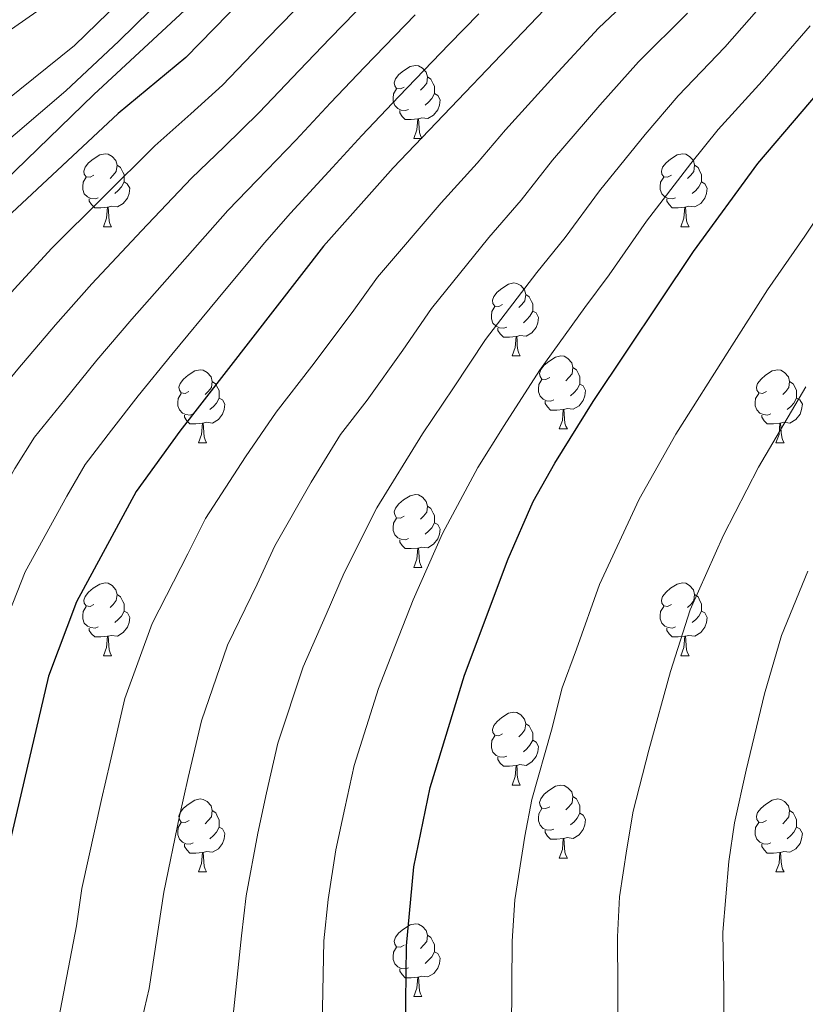
# Model space of a CAD drawing. Units: metres. Extents: x 595600 to 600097, y 4779605 to 4782639.
# Drawn here: x 598003 to 598111, y 4782082 to 4782217 of the extents above; entities that cross this region are included whole.
import ezdxf

# ---------------------------------------------------------------- set-up
doc = ezdxf.new("R2010")
doc.units = ezdxf.units.M
doc.header["$MEASUREMENT"] = 0
doc.linetypes.add('DGN Style 3', pattern=[1147.6976, 819.784, -327.9136])
for name, color, linetype, lineweight in [('Nivel 11', 7, 'Continuous', 0), ('Nivel 36', 7, 'Continuous', 0), ('Nivel 4', 7, 'Continuous', 0), ('Nivel 5', 7, 'Continuous', 0), ('Nivel 61', 7, 'Continuous', 0), ('Nivel 63', 7, 'Continuous', 0)]:
    doc.layers.add(name, color=color, linetype=linetype, lineweight=lineweight)

msp = doc.modelspace()

# ---------------------------------------------------------------- linework, layer by layer
at = {"layer": 'Nivel 11', "color": 142, "linetype": 'DGN Style 3', "lineweight": 13}
msp.add_polyline3d([(598123.34, 4782291.01, 465), (598104.22, 4782279.86, 460), (598084.51, 4782267.19, 455), (598061.44, 4782251.21, 450), (598051.04, 4782245.08, 445), (598038.64, 4782239.69, 440), (598023.3, 4782231.24, 435), (598001.32, 4782215.64, 430), (597969.07, 4782199.39, 425), (597935.3, 4782185.37, 420), (597899.54, 4782171.16, 415), (597859.96, 4782149.07, 410), (597805.13, 4782126.6, 405), (597734.16, 4782129.32, 400), (597689.1, 4782144.98, 395), (597635.66, 4782172.58, 390), (597630.62, 4782176.21, 389.4), (597594.15, 4782202.48, 385), (597559.24, 4782230.35, 381.83)], dxfattribs=at)
at = {"layer": 'Nivel 36', "color": 92, "linetype": 'Continuous', "lineweight": 0}
for p, q in [((598057.17, 4782201.06), (598058.3, 4782201.06)), ((598014.53, 4782188.92), (598015.66, 4782188.92)), ((598093.87, 4782188.92), (598094.99, 4782188.92)), ((598070.68, 4782171.15), (598071.8, 4782171.15)), ((598077.15, 4782161.12), (598078.28, 4782161.12)), ((598027.59, 4782159.21), (598028.72, 4782159.21)), ((598106.93, 4782159.21), (598108.05, 4782159.21)), ((598057.17, 4782142.07), (598058.3, 4782142.07)), ((598014.54, 4782129.93), (598015.66, 4782129.93)), ((598093.87, 4782129.93), (598094.99, 4782129.93)), ((598070.68, 4782112.16), (598071.8, 4782112.16)), ((598077.15, 4782102.13), (598078.28, 4782102.13)), ((598027.6, 4782100.22), (598028.72, 4782100.22)), ((598106.93, 4782100.22), (598108.05, 4782100.22)), ((598057.18, 4782083.08), (598058.3, 4782083.08))]:
    msp.add_line(p, q, dxfattribs=at)
at = {"layer": 'Nivel 36', "color": 92, "linetype": 'Continuous', "lineweight": 0, "flags": 128}
for points in [[(598055.87, 4782208.12), (598055.34, 4782207.85), (598054.81, 4782207.91), (598054.55, 4782208.28), (598054.49, 4782208.71), (598054.65, 4782209.23), (598055.13, 4782209.82), (598055.77, 4782210.35), (598056.67, 4782210.93), (598057.41, 4782211.09), (598057.84, 4782211.04), (598058.37, 4782210.73), (598058.9, 4782210.14), (598059.06, 4782209.5), (598058.95, 4782208.65), (598058.52, 4782208.12), (598058.1, 4782207.69)], [(598059.06, 4782209.5), (598059.53, 4782209.19), (598059.85, 4782208.55), (598060.01, 4782208.23), (598060.01, 4782207.65), (598060.01, 4782207.22), (598059.64, 4782206.53), (598059.22, 4782206.05), (598058.74, 4782205.63)], [(598056.46, 4782205.04), (598056.03, 4782204.88), (598055.45, 4782204.94), (598054.97, 4782205.15), (598054.55, 4782205.57), (598054.33, 4782206.16), (598054.33, 4782206.58), (598054.39, 4782207.17), (598054.81, 4782207.85)], [(598060.01, 4782207.22), (598060.46, 4782206.97), (598060.81, 4782206.35), (598060.7, 4782205.63), (598060.49, 4782204.99), (598059.9, 4782204.25), (598059.11, 4782203.77), (598058.26, 4782203.87), (598057.83, 4782203.75)], [(598057.72, 4782203.75), (598056.83, 4782203.66), (598055.98, 4782203.66), (598055.56, 4782204.09), (598055.24, 4782204.57), (598055.24, 4782204.88)], [(598057.17, 4782201.06), (598057.61, 4782202.22), (598057.72, 4782203.75), (598057.83, 4782203.75), (598057.86, 4782203.16), (598057.9, 4782202.47), (598057.97, 4782201.86), (598058.08, 4782201.46), (598058.3, 4782201.06)], [(598013.23, 4782195.98), (598012.7, 4782195.71), (598012.17, 4782195.77), (598011.91, 4782196.14), (598011.85, 4782196.57), (598012.01, 4782197.09), (598012.49, 4782197.68), (598013.13, 4782198.21), (598014.03, 4782198.79), (598014.77, 4782198.95), (598015.2, 4782198.9), (598015.73, 4782198.59), (598016.26, 4782198), (598016.42, 4782197.36), (598016.31, 4782196.51), (598015.88, 4782195.98), (598015.46, 4782195.55)], [(598092.57, 4782195.98), (598092.03, 4782195.71), (598091.51, 4782195.77), (598091.24, 4782196.14), (598091.19, 4782196.57), (598091.35, 4782197.09), (598091.83, 4782197.68), (598092.46, 4782198.21), (598093.36, 4782198.79), (598094.11, 4782198.95), (598094.53, 4782198.9), (598095.06, 4782198.59), (598095.59, 4782198), (598095.75, 4782197.36), (598095.64, 4782196.51), (598095.22, 4782195.98), (598094.8, 4782195.55)], [(598016.42, 4782197.36), (598016.89, 4782197.05), (598017.21, 4782196.41), (598017.37, 4782196.09), (598017.37, 4782195.51), (598017.37, 4782195.08), (598017, 4782194.39), (598016.58, 4782193.91), (598016.1, 4782193.49)], [(598095.75, 4782197.36), (598096.23, 4782197.05), (598096.54, 4782196.41), (598096.7, 4782196.09), (598096.7, 4782195.51), (598096.7, 4782195.08), (598096.33, 4782194.39), (598095.91, 4782193.91), (598095.43, 4782193.49)], [(598013.82, 4782192.9), (598013.39, 4782192.74), (598012.81, 4782192.8), (598012.33, 4782193.01), (598011.91, 4782193.43), (598011.69, 4782194.02), (598011.69, 4782194.44), (598011.75, 4782195.03), (598012.17, 4782195.71)], [(598093.15, 4782192.9), (598092.73, 4782192.74), (598092.14, 4782192.8), (598091.67, 4782193.01), (598091.24, 4782193.43), (598091.03, 4782194.02), (598091.03, 4782194.44), (598091.08, 4782195.03), (598091.51, 4782195.71)], [(598017.37, 4782195.08), (598017.82, 4782194.83), (598018.17, 4782194.21), (598018.06, 4782193.49), (598017.85, 4782192.85), (598017.26, 4782192.11), (598016.47, 4782191.63), (598015.62, 4782191.73), (598015.19, 4782191.61)], [(598096.7, 4782195.08), (598097.16, 4782194.83), (598097.5, 4782194.21), (598097.39, 4782193.49), (598097.18, 4782192.85), (598096.6, 4782192.11), (598095.8, 4782191.63), (598094.95, 4782191.73), (598094.52, 4782191.61)], [(598015.08, 4782191.61), (598014.19, 4782191.52), (598013.34, 4782191.52), (598012.92, 4782191.95), (598012.6, 4782192.43), (598012.6, 4782192.74)], [(598094.41, 4782191.61), (598093.52, 4782191.52), (598092.68, 4782191.52), (598092.25, 4782191.95), (598091.93, 4782192.43), (598091.93, 4782192.74)], [(598014.53, 4782188.92), (598014.97, 4782190.08), (598015.08, 4782191.61), (598015.19, 4782191.61), (598015.22, 4782191.02), (598015.26, 4782190.33), (598015.33, 4782189.72), (598015.44, 4782189.32), (598015.66, 4782188.92)], [(598093.87, 4782188.92), (598094.3, 4782190.08), (598094.41, 4782191.61), (598094.52, 4782191.61), (598094.56, 4782191.02), (598094.59, 4782190.33), (598094.66, 4782189.72), (598094.78, 4782189.32), (598094.99, 4782188.92)], [(598069.38, 4782178.21), (598068.85, 4782177.95), (598068.32, 4782178), (598068.05, 4782178.37), (598068, 4782178.8), (598068.16, 4782179.32), (598068.64, 4782179.91), (598069.27, 4782180.44), (598070.17, 4782181.03), (598070.92, 4782181.19), (598071.34, 4782181.13), (598071.87, 4782180.82), (598072.4, 4782180.23), (598072.56, 4782179.59), (598072.45, 4782178.74), (598072.03, 4782178.21), (598071.61, 4782177.79)], [(598072.56, 4782179.59), (598073.04, 4782179.28), (598073.35, 4782178.64), (598073.51, 4782178.32), (598073.51, 4782177.74), (598073.51, 4782177.31), (598073.14, 4782176.62), (598072.72, 4782176.14), (598072.24, 4782175.72)], [(598069.96, 4782175.13), (598069.54, 4782174.97), (598068.95, 4782175.03), (598068.48, 4782175.24), (598068.05, 4782175.67), (598067.84, 4782176.25), (598067.84, 4782176.67), (598067.89, 4782177.26), (598068.32, 4782177.95)], [(598073.51, 4782177.31), (598073.97, 4782177.06), (598074.31, 4782176.45), (598074.2, 4782175.72), (598073.99, 4782175.08), (598073.41, 4782174.34), (598072.61, 4782173.86), (598071.76, 4782173.97), (598071.33, 4782173.84)], [(598071.22, 4782173.84), (598070.33, 4782173.75), (598069.49, 4782173.75), (598069.06, 4782174.18), (598068.74, 4782174.66), (598068.74, 4782174.97)], [(598070.68, 4782171.15), (598071.11, 4782172.31), (598071.22, 4782173.84), (598071.33, 4782173.84), (598071.37, 4782173.25), (598071.4, 4782172.57), (598071.47, 4782171.95), (598071.59, 4782171.55), (598071.8, 4782171.15)], [(598075.85, 4782168.18), (598075.32, 4782167.91), (598074.79, 4782167.97), (598074.53, 4782168.34), (598074.47, 4782168.76), (598074.63, 4782169.28), (598075.11, 4782169.88), (598075.75, 4782170.41), (598076.65, 4782170.99), (598077.39, 4782171.15), (598077.82, 4782171.1), (598078.35, 4782170.78), (598078.88, 4782170.2), (598079.04, 4782169.56), (598078.93, 4782168.71), (598078.5, 4782168.18), (598078.08, 4782167.75)], [(598026.29, 4782166.27), (598025.77, 4782166.01), (598025.23, 4782166.06), (598024.97, 4782166.43), (598024.91, 4782166.86), (598025.07, 4782167.38), (598025.55, 4782167.97), (598026.19, 4782168.5), (598027.09, 4782169.09), (598027.83, 4782169.25), (598028.26, 4782169.19), (598028.79, 4782168.88), (598029.32, 4782168.29), (598029.48, 4782167.65), (598029.37, 4782166.8), (598028.95, 4782166.27), (598028.53, 4782165.85)], [(598079.04, 4782169.56), (598079.51, 4782169.24), (598079.83, 4782168.6), (598079.99, 4782168.28), (598079.99, 4782167.7), (598079.99, 4782167.28), (598079.62, 4782166.59), (598079.2, 4782166.11), (598078.72, 4782165.69)], [(598105.63, 4782166.27), (598105.1, 4782166.01), (598104.57, 4782166.06), (598104.3, 4782166.43), (598104.25, 4782166.86), (598104.41, 4782167.38), (598104.89, 4782167.97), (598105.52, 4782168.5), (598106.42, 4782169.09), (598107.17, 4782169.25), (598107.59, 4782169.19), (598108.12, 4782168.88), (598108.65, 4782168.29), (598108.81, 4782167.65), (598108.7, 4782166.8), (598108.28, 4782166.27), (598107.86, 4782165.85)], [(598029.48, 4782167.65), (598029.95, 4782167.34), (598030.27, 4782166.7), (598030.43, 4782166.38), (598030.43, 4782165.8), (598030.43, 4782165.37), (598030.06, 4782164.68), (598029.64, 4782164.2), (598029.16, 4782163.78)], [(598076.44, 4782165.1), (598076.01, 4782164.94), (598075.43, 4782165), (598074.95, 4782165.21), (598074.53, 4782165.63), (598074.31, 4782166.22), (598074.31, 4782166.64), (598074.37, 4782167.22), (598074.79, 4782167.91)], [(598079.99, 4782167.28), (598080.44, 4782167.03), (598080.79, 4782166.41), (598080.68, 4782165.69), (598080.47, 4782165.05), (598079.88, 4782164.31), (598079.09, 4782163.83), (598078.24, 4782163.93), (598077.81, 4782163.8)], [(598108.81, 4782167.65), (598109.29, 4782167.34), (598109.6, 4782166.7), (598109.76, 4782166.38), (598109.76, 4782165.8), (598109.76, 4782165.37), (598109.39, 4782164.68), (598108.97, 4782164.2), (598108.49, 4782163.78)], [(598026.88, 4782163.19), (598026.45, 4782163.03), (598025.87, 4782163.09), (598025.39, 4782163.3), (598024.97, 4782163.73), (598024.75, 4782164.31), (598024.75, 4782164.73), (598024.81, 4782165.32), (598025.23, 4782166.01)], [(598106.21, 4782163.19), (598105.79, 4782163.03), (598105.2, 4782163.09), (598104.73, 4782163.3), (598104.3, 4782163.73), (598104.09, 4782164.31), (598104.09, 4782164.73), (598104.14, 4782165.32), (598104.57, 4782166.01)], [(598030.43, 4782165.37), (598030.89, 4782165.12), (598031.23, 4782164.51), (598031.12, 4782163.78), (598030.91, 4782163.14), (598030.33, 4782162.4), (598029.53, 4782161.92), (598028.68, 4782162.03), (598028.25, 4782161.9)], [(598077.7, 4782163.8), (598076.81, 4782163.72), (598075.96, 4782163.72), (598075.54, 4782164.15), (598075.22, 4782164.62), (598075.22, 4782164.94)], [(598109.76, 4782165.37), (598110.22, 4782165.12), (598110.56, 4782164.51), (598110.45, 4782163.78), (598110.24, 4782163.14), (598109.66, 4782162.4), (598108.86, 4782161.92), (598108.01, 4782162.03), (598107.58, 4782161.9)], [(598077.15, 4782161.12), (598077.59, 4782162.28), (598077.7, 4782163.8), (598077.81, 4782163.8), (598077.84, 4782163.22), (598077.88, 4782162.53), (598077.95, 4782161.92), (598078.06, 4782161.52), (598078.28, 4782161.12)], [(598028.14, 4782161.9), (598027.25, 4782161.81), (598026.41, 4782161.81), (598025.98, 4782162.24), (598025.66, 4782162.72), (598025.66, 4782163.03)], [(598027.59, 4782159.21), (598028.03, 4782160.37), (598028.14, 4782161.9), (598028.25, 4782161.9), (598028.29, 4782161.31), (598028.32, 4782160.63), (598028.39, 4782160.01), (598028.51, 4782159.61), (598028.72, 4782159.21)], [(598107.47, 4782161.9), (598106.58, 4782161.81), (598105.74, 4782161.81), (598105.31, 4782162.24), (598104.99, 4782162.72), (598104.99, 4782163.03)], [(598106.93, 4782159.21), (598107.36, 4782160.37), (598107.47, 4782161.9), (598107.58, 4782161.9), (598107.62, 4782161.31), (598107.65, 4782160.63), (598107.72, 4782160.01), (598107.84, 4782159.61), (598108.05, 4782159.21)], [(598055.87, 4782149.13), (598055.34, 4782148.86), (598054.81, 4782148.92), (598054.55, 4782149.29), (598054.49, 4782149.71), (598054.65, 4782150.23), (598055.13, 4782150.83), (598055.77, 4782151.36), (598056.67, 4782151.94), (598057.41, 4782152.1), (598057.84, 4782152.05), (598058.37, 4782151.73), (598058.9, 4782151.15), (598059.06, 4782150.51), (598058.95, 4782149.66), (598058.52, 4782149.13), (598058.1, 4782148.7)], [(598059.06, 4782150.51), (598059.53, 4782150.19), (598059.85, 4782149.55), (598060.01, 4782149.23), (598060.01, 4782148.65), (598060.01, 4782148.23), (598059.64, 4782147.54), (598059.22, 4782147.06), (598058.74, 4782146.64)], [(598056.46, 4782146.05), (598056.03, 4782145.89), (598055.45, 4782145.95), (598054.97, 4782146.16), (598054.55, 4782146.58), (598054.33, 4782147.17), (598054.33, 4782147.59), (598054.39, 4782148.17), (598054.81, 4782148.86)], [(598060.01, 4782148.23), (598060.46, 4782147.98), (598060.81, 4782147.36), (598060.7, 4782146.64), (598060.49, 4782146), (598059.9, 4782145.26), (598059.11, 4782144.78), (598058.26, 4782144.88), (598057.83, 4782144.75)], [(598057.72, 4782144.75), (598056.83, 4782144.67), (598055.98, 4782144.67), (598055.56, 4782145.1), (598055.24, 4782145.57), (598055.24, 4782145.89)], [(598057.17, 4782142.07), (598057.61, 4782143.23), (598057.72, 4782144.75), (598057.83, 4782144.75), (598057.86, 4782144.17), (598057.9, 4782143.48), (598057.97, 4782142.87), (598058.08, 4782142.47), (598058.3, 4782142.07)], [(598013.24, 4782136.99), (598012.71, 4782136.72), (598012.18, 4782136.78), (598011.91, 4782137.15), (598011.86, 4782137.57), (598012.02, 4782138.09), (598012.5, 4782138.69), (598013.13, 4782139.22), (598014.03, 4782139.8), (598014.78, 4782139.96), (598015.2, 4782139.91), (598015.73, 4782139.59), (598016.26, 4782139.01), (598016.42, 4782138.37), (598016.31, 4782137.52), (598015.89, 4782136.99), (598015.47, 4782136.56)], [(598092.57, 4782136.99), (598092.04, 4782136.72), (598091.51, 4782136.78), (598091.24, 4782137.15), (598091.19, 4782137.57), (598091.35, 4782138.09), (598091.83, 4782138.69), (598092.46, 4782139.22), (598093.36, 4782139.8), (598094.11, 4782139.96), (598094.53, 4782139.91), (598095.06, 4782139.59), (598095.59, 4782139.01), (598095.75, 4782138.37), (598095.64, 4782137.52), (598095.22, 4782136.99), (598094.8, 4782136.56)], [(598016.42, 4782138.37), (598016.9, 4782138.05), (598017.21, 4782137.41), (598017.37, 4782137.09), (598017.37, 4782136.51), (598017.37, 4782136.09), (598017, 4782135.4), (598016.58, 4782134.92), (598016.1, 4782134.5)], [(598095.75, 4782138.37), (598096.23, 4782138.05), (598096.54, 4782137.41), (598096.7, 4782137.09), (598096.7, 4782136.51), (598096.7, 4782136.09), (598096.33, 4782135.4), (598095.91, 4782134.92), (598095.43, 4782134.5)], [(598013.82, 4782133.91), (598013.4, 4782133.75), (598012.81, 4782133.81), (598012.34, 4782134.02), (598011.91, 4782134.44), (598011.7, 4782135.03), (598011.7, 4782135.45), (598011.75, 4782136.03), (598012.18, 4782136.72)], [(598093.15, 4782133.91), (598092.73, 4782133.75), (598092.14, 4782133.81), (598091.67, 4782134.02), (598091.24, 4782134.44), (598091.03, 4782135.03), (598091.03, 4782135.45), (598091.08, 4782136.03), (598091.51, 4782136.72)], [(598017.37, 4782136.09), (598017.83, 4782135.84), (598018.17, 4782135.22), (598018.06, 4782134.5), (598017.85, 4782133.86), (598017.27, 4782133.12), (598016.47, 4782132.64), (598015.62, 4782132.74), (598015.19, 4782132.61)], [(598096.7, 4782136.09), (598097.16, 4782135.84), (598097.5, 4782135.22), (598097.39, 4782134.5), (598097.18, 4782133.86), (598096.6, 4782133.12), (598095.8, 4782132.64), (598094.95, 4782132.74), (598094.52, 4782132.61)], [(598015.08, 4782132.61), (598014.19, 4782132.53), (598013.35, 4782132.53), (598012.92, 4782132.96), (598012.6, 4782133.43), (598012.6, 4782133.75)], [(598094.41, 4782132.61), (598093.52, 4782132.53), (598092.68, 4782132.53), (598092.25, 4782132.96), (598091.93, 4782133.43), (598091.93, 4782133.75)], [(598014.54, 4782129.93), (598014.97, 4782131.09), (598015.08, 4782132.61), (598015.19, 4782132.61), (598015.23, 4782132.03), (598015.26, 4782131.34), (598015.33, 4782130.73), (598015.45, 4782130.33), (598015.66, 4782129.93)], [(598093.87, 4782129.93), (598094.3, 4782131.09), (598094.41, 4782132.61), (598094.52, 4782132.61), (598094.56, 4782132.03), (598094.59, 4782131.34), (598094.66, 4782130.73), (598094.78, 4782130.33), (598094.99, 4782129.93)], [(598069.38, 4782119.22), (598068.85, 4782118.95), (598068.32, 4782119.01), (598068.05, 4782119.38), (598068, 4782119.81), (598068.16, 4782120.33), (598068.64, 4782120.92), (598069.27, 4782121.45), (598070.17, 4782122.03), (598070.92, 4782122.19), (598071.34, 4782122.14), (598071.87, 4782121.83), (598072.4, 4782121.24), (598072.56, 4782120.6), (598072.45, 4782119.75), (598072.03, 4782119.22), (598071.61, 4782118.79)], [(598072.56, 4782120.6), (598073.04, 4782120.29), (598073.35, 4782119.65), (598073.51, 4782119.33), (598073.51, 4782118.75), (598073.51, 4782118.32), (598073.14, 4782117.63), (598072.72, 4782117.15), (598072.24, 4782116.73)], [(598069.96, 4782116.14), (598069.54, 4782115.98), (598068.95, 4782116.04), (598068.48, 4782116.25), (598068.05, 4782116.67), (598067.84, 4782117.26), (598067.84, 4782117.68), (598067.89, 4782118.27), (598068.32, 4782118.95)], [(598073.51, 4782118.32), (598073.97, 4782118.07), (598074.31, 4782117.45), (598074.2, 4782116.73), (598073.99, 4782116.09), (598073.41, 4782115.35), (598072.61, 4782114.87), (598071.76, 4782114.97), (598071.33, 4782114.85)], [(598071.22, 4782114.85), (598070.33, 4782114.76), (598069.49, 4782114.76), (598069.06, 4782115.19), (598068.74, 4782115.67), (598068.74, 4782115.98)], [(598070.68, 4782112.16), (598071.11, 4782113.32), (598071.22, 4782114.85), (598071.33, 4782114.85), (598071.37, 4782114.26), (598071.4, 4782113.57), (598071.47, 4782112.96), (598071.59, 4782112.56), (598071.8, 4782112.16)], [(598075.85, 4782109.19), (598075.32, 4782108.92), (598074.79, 4782108.97), (598074.53, 4782109.35), (598074.47, 4782109.77), (598074.63, 4782110.29), (598075.11, 4782110.89), (598075.75, 4782111.41), (598076.65, 4782112), (598077.39, 4782112.16), (598077.82, 4782112.11), (598078.35, 4782111.79), (598078.88, 4782111.21), (598079.04, 4782110.57), (598078.93, 4782109.71), (598078.5, 4782109.19), (598078.08, 4782108.76)], [(598079.04, 4782110.57), (598079.51, 4782110.25), (598079.83, 4782109.61), (598079.99, 4782109.29), (598079.99, 4782108.71), (598079.99, 4782108.29), (598079.62, 4782107.59), (598079.2, 4782107.11), (598078.72, 4782106.69)], [(598026.3, 4782107.28), (598025.77, 4782107.01), (598025.24, 4782107.07), (598024.97, 4782107.44), (598024.92, 4782107.87), (598025.08, 4782108.39), (598025.56, 4782108.98), (598026.19, 4782109.51), (598027.09, 4782110.09), (598027.84, 4782110.25), (598028.26, 4782110.2), (598028.79, 4782109.89), (598029.32, 4782109.3), (598029.48, 4782108.66), (598029.37, 4782107.81), (598028.95, 4782107.28), (598028.53, 4782106.85)], [(598105.63, 4782107.28), (598105.1, 4782107.01), (598104.57, 4782107.07), (598104.3, 4782107.44), (598104.25, 4782107.87), (598104.41, 4782108.39), (598104.89, 4782108.98), (598105.52, 4782109.51), (598106.42, 4782110.09), (598107.17, 4782110.25), (598107.59, 4782110.2), (598108.12, 4782109.89), (598108.65, 4782109.3), (598108.81, 4782108.66), (598108.7, 4782107.81), (598108.28, 4782107.28), (598107.86, 4782106.85)], [(598029.48, 4782108.66), (598029.96, 4782108.35), (598030.27, 4782107.71), (598030.43, 4782107.39), (598030.43, 4782106.81), (598030.43, 4782106.38), (598030.06, 4782105.69), (598029.64, 4782105.21), (598029.16, 4782104.79)], [(598076.44, 4782106.11), (598076.01, 4782105.95), (598075.43, 4782106.01), (598074.95, 4782106.21), (598074.53, 4782106.64), (598074.31, 4782107.23), (598074.31, 4782107.65), (598074.37, 4782108.23), (598074.79, 4782108.92)], [(598079.99, 4782108.29), (598080.44, 4782108.03), (598080.79, 4782107.42), (598080.68, 4782106.69), (598080.47, 4782106.05), (598079.88, 4782105.31), (598079.09, 4782104.83), (598078.24, 4782104.94), (598077.81, 4782104.81)], [(598108.81, 4782108.66), (598109.29, 4782108.35), (598109.6, 4782107.71), (598109.76, 4782107.39), (598109.76, 4782106.81), (598109.76, 4782106.38), (598109.39, 4782105.69), (598108.97, 4782105.21), (598108.49, 4782104.79)], [(598026.88, 4782104.2), (598026.46, 4782104.04), (598025.87, 4782104.1), (598025.4, 4782104.31), (598024.97, 4782104.73), (598024.76, 4782105.32), (598024.76, 4782105.74), (598024.81, 4782106.33), (598025.24, 4782107.01)], [(598030.43, 4782106.38), (598030.89, 4782106.13), (598031.23, 4782105.51), (598031.12, 4782104.79), (598030.91, 4782104.15), (598030.33, 4782103.41), (598029.53, 4782102.93), (598028.68, 4782103.03), (598028.25, 4782102.91)], [(598106.21, 4782104.2), (598105.79, 4782104.04), (598105.2, 4782104.1), (598104.73, 4782104.31), (598104.3, 4782104.73), (598104.09, 4782105.32), (598104.09, 4782105.74), (598104.14, 4782106.33), (598104.57, 4782107.01)], [(598109.76, 4782106.38), (598110.22, 4782106.13), (598110.56, 4782105.51), (598110.45, 4782104.79), (598110.24, 4782104.15), (598109.66, 4782103.41), (598108.86, 4782102.93), (598108.01, 4782103.03), (598107.58, 4782102.91)], [(598077.7, 4782104.81), (598076.81, 4782104.73), (598075.96, 4782104.73), (598075.54, 4782105.15), (598075.22, 4782105.63), (598075.22, 4782105.95)], [(598028.14, 4782102.91), (598027.25, 4782102.82), (598026.41, 4782102.82), (598025.98, 4782103.25), (598025.66, 4782103.73), (598025.66, 4782104.04)], [(598077.15, 4782102.13), (598077.59, 4782103.29), (598077.7, 4782104.81), (598077.81, 4782104.81), (598077.84, 4782104.23), (598077.88, 4782103.54), (598077.95, 4782102.93), (598078.06, 4782102.53), (598078.28, 4782102.13)], [(598107.47, 4782102.91), (598106.58, 4782102.82), (598105.74, 4782102.82), (598105.31, 4782103.25), (598104.99, 4782103.73), (598104.99, 4782104.04)], [(598027.6, 4782100.22), (598028.03, 4782101.38), (598028.14, 4782102.91), (598028.25, 4782102.91), (598028.29, 4782102.32), (598028.32, 4782101.63), (598028.39, 4782101.02), (598028.51, 4782100.62), (598028.72, 4782100.22)], [(598106.93, 4782100.22), (598107.36, 4782101.38), (598107.47, 4782102.91), (598107.58, 4782102.91), (598107.62, 4782102.32), (598107.65, 4782101.63), (598107.72, 4782101.02), (598107.84, 4782100.62), (598108.05, 4782100.22)], [(598055.87, 4782090.14), (598055.35, 4782089.87), (598054.81, 4782089.93), (598054.55, 4782090.3), (598054.49, 4782090.72), (598054.65, 4782091.24), (598055.13, 4782091.84), (598055.77, 4782092.37), (598056.67, 4782092.95), (598057.41, 4782093.11), (598057.84, 4782093.06), (598058.37, 4782092.74), (598058.9, 4782092.16), (598059.06, 4782091.52), (598058.95, 4782090.67), (598058.53, 4782090.14), (598058.11, 4782089.71)], [(598059.06, 4782091.52), (598059.54, 4782091.2), (598059.85, 4782090.56), (598060.01, 4782090.24), (598060.01, 4782089.66), (598060.01, 4782089.24), (598059.64, 4782088.55), (598059.22, 4782088.07), (598058.74, 4782087.65)], [(598056.46, 4782087.06), (598056.04, 4782086.9), (598055.45, 4782086.96), (598054.97, 4782087.17), (598054.55, 4782087.59), (598054.33, 4782088.18), (598054.33, 4782088.6), (598054.39, 4782089.18), (598054.81, 4782089.87)], [(598060.01, 4782089.24), (598060.47, 4782088.99), (598060.81, 4782088.37), (598060.7, 4782087.65), (598060.49, 4782087.01), (598059.91, 4782086.27), (598059.11, 4782085.79), (598058.26, 4782085.89), (598057.83, 4782085.76)], [(598057.72, 4782085.76), (598056.83, 4782085.68), (598055.99, 4782085.68), (598055.56, 4782086.11), (598055.24, 4782086.58), (598055.24, 4782086.9)], [(598057.18, 4782083.08), (598057.61, 4782084.24), (598057.72, 4782085.76), (598057.83, 4782085.76), (598057.87, 4782085.18), (598057.9, 4782084.49), (598057.97, 4782083.88), (598058.09, 4782083.48), (598058.3, 4782083.08)]]:
    msp.add_lwpolyline(points, dxfattribs=at)
at = {"layer": 'Nivel 4', "color": 36, "linetype": 'Continuous', "lineweight": 30, "flags": 128}
for points, elevation in [([(598114.32, 4782258.18), (598108.91, 4782252.1), (598094.89, 4782238.95), (598084.51, 4782227.59), (598077.11, 4782220.88), (598054.35, 4782197.02), (598044.79, 4782186.23), (598025.02, 4782160.8), (598019.02, 4782152.53), (598010.86, 4782137.34), (598007.01, 4782127.12), (598000.26, 4782098.43), (597997.67, 4782081.83), (597996.6, 4782076.95), (597992.85, 4782066.22), (597986.83, 4782050.76), (597984.37, 4782045.59), (597981.8, 4782041.3), (597978.59, 4782036.91), (597962.54, 4782018.07), (597958.69, 4782014.24), (597954.15, 4782010.75)], 475), ([(598043.25, 4782230.06), (598025.84, 4782212.17), (598016.55, 4782204.48), (598001.95, 4782190.81), (597996.58, 4782185.19), (597984.14, 4782171.13), (597980.98, 4782166.98), (597975.57, 4782157.95), (597966.86, 4782137.72), (597961.53, 4782129.02), (597957.32, 4782123.43), (597953.1, 4782118.59), (597940.99, 4782106.14), (597932.84, 4782098.92), (597929.33, 4782094.95), (597926.69, 4782090.61), (597924.14, 4782085.38), (597922.4, 4782080.09), (597920.36, 4782075.53), (597916.6, 4782071.11), (597912.06, 4782067.45), (597903.32, 4782061.58)], 450), ([(598067.82, 4782009.69), (598067.54, 4782014.61), (598066.98, 4782023.97), (598063.46, 4782042.4), (598060.61, 4782051.19), (598058.57, 4782060.99), (598056.42, 4782073.53), (598056.03, 4782078.51), (598056.18, 4782090.08), (598057.17, 4782100.92), (598059.45, 4782111.81), (598064.15, 4782127.27), (598070.16, 4782143.25), (598073.59, 4782151.16), (598076.56, 4782156.41), (598081.84, 4782164.89), (598095.59, 4782185.51), (598104.45, 4782197.62), (598116.64, 4782211.88)], 500)]:
    msp.add_lwpolyline(points, dxfattribs=dict(at, elevation=elevation))
at = {"layer": 'Nivel 5', "color": 36, "linetype": 'Continuous', "lineweight": 0, "flags": 128}
for points, elevation in [([(598043.79, 4782235.48), (598013.21, 4782207.1), (597991.62, 4782186.13), (597974.27, 4782170.11), (597969.12, 4782162.39), (597965.35, 4782157.1), (597960.68, 4782148.45), (597957.7, 4782142.63), (597953.44, 4782135.67), (597949.14, 4782130.4), (597944.98, 4782125.9), (597938.61, 4782119.55), (597934.5, 4782115.33), (597929.99, 4782111.48), (597925.43, 4782107.45), (597915.93, 4782092.72), (597908.9, 4782079.4), (597901.54, 4782071.98)], 445), ([(598031.82, 4782229.33), (598016.65, 4782214.43), (598009.35, 4782207.61), (597995.42, 4782195.7), (597967.6, 4782173.29), (597962.68, 4782166.83), (597957.11, 4782160.85), (597951.71, 4782152.72), (597948.54, 4782147.55), (597945.34, 4782142.32), (597940.96, 4782137.37), (597911.45, 4782110.21), (597906.16, 4782100.78), (597901.57, 4782091.15)], 440), ([(598021.39, 4782224.38), (598010.56, 4782213.85), (597982.11, 4782190.95), (597960.93, 4782176.47), (597956.23, 4782171.27), (597948.88, 4782164.6), (597942.75, 4782157), (597939.37, 4782152.46), (597932.77, 4782144.34), (597928.73, 4782140.54), (597923.59, 4782135.81), (597915.49, 4782128.79), (597910.33, 4782124.82), (597895.72, 4782103.86)], 435), ([(598089.63, 4782222.93), (598082.57, 4782216.23), (598076.46, 4782209.63), (598069.76, 4782202.23), (598065.89, 4782197.67), (598060.93, 4782192.22), (598052.2, 4782181.96), (598048.69, 4782177.11), (598043.18, 4782169.74), (598038.27, 4782163.43), (598034.05, 4782157.29), (598028.54, 4782148.8), (598026.15, 4782143.95), (598021.23, 4782134.37), (598017.5, 4782124.06), (598015.46, 4782115.29), (598014.29, 4782110.2), (598011.55, 4782097.93), (598010.83, 4782092.8), (598004.61, 4782060.39)], 480), ([(598044.47, 4782222.46), (598037.1, 4782214.85), (598030.88, 4782208.39), (598026.55, 4782204.43), (598021.58, 4782200.04), (598014.51, 4782192.99), (598007.45, 4782185.95), (598002.27, 4782180.31), (597996.38, 4782173.51), (597991.12, 4782167.41), (597988.11, 4782163.21), (597982.63, 4782153.83), (597979.11, 4782145.54), (597977.11, 4782140.76), (597974.89, 4782135.6), (597970.17, 4782126.69), (597966.57, 4782121.25), (597962.97, 4782116.4), (597959.74, 4782111.69), (597952.84, 4782104.6), (597946.02, 4782096.85), (597942.45, 4782090.4), (597939.92, 4782085.74), (597937.52, 4782080.62)], 455), ([(598052.65, 4782222.05), (598045.7, 4782214.85), (598041.41, 4782210.39), (598035.92, 4782204.61), (598031.11, 4782199.88), (598026.62, 4782195.6), (598019.78, 4782188.34), (598012.95, 4782181.08), (598007.95, 4782175.43), (598002.8, 4782169.32), (597998.09, 4782163.69), (597995.25, 4782159.44), (597989.69, 4782149.7), (597986.61, 4782142.32), (597984.59, 4782137.35), (597964.99, 4782102.64), (597960.65, 4782091.87), (597955.22, 4782078.13)], 460), ([(598106.59, 4782221.23), (598099.89, 4782213.6), (598093.51, 4782206.92), (598088.98, 4782201.61), (598082.67, 4782193.87), (598077.97, 4782187.43), (598074.1, 4782182.63), (598067.02, 4782173.43), (598062.63, 4782166.75), (598058.39, 4782160.45), (598052.1, 4782150.27), (598047.59, 4782141.35), (598045.15, 4782135.61), (598041.96, 4782128.43), (598038.48, 4782117.94), (598036.95, 4782111.11), (598035.73, 4782105.56), (598034.13, 4782096.93), (598033.5, 4782091.44), (598030.8, 4782065.69)], 490), ([(598057.35, 4782218.04), (598050.42, 4782210.83), (598045.72, 4782205.93), (598040.95, 4782200.83), (598035.67, 4782195.33), (598031.65, 4782191.16), (598025.05, 4782183.69), (598018.44, 4782176.22), (598013.64, 4782170.56), (598009.23, 4782165.13), (598005.07, 4782159.97), (598002.38, 4782155.67), (597996.74, 4782145.58), (597994.1, 4782139.1), (597992.06, 4782133.94), (597989.22, 4782126.73), (597977.85, 4782102.42), (597975.2, 4782097.82), (597971.58, 4782085.02), (597962.49, 4782066.18)], 465), ([(598066.1, 4782218.16), (598062.05, 4782214.03), (598055.13, 4782206.81), (598050.03, 4782201.47), (598045.99, 4782197.05), (598040.23, 4782190.78), (598036.68, 4782186.72), (598030.31, 4782179.04), (598023.94, 4782171.36), (598019.33, 4782165.68), (598015.65, 4782160.94), (598012.04, 4782156.25), (598009.52, 4782151.89), (598003.8, 4782141.46), (598001.6, 4782135.88), (597999.53, 4782130.53), (597997.54, 4782124.49), (597994.32, 4782114.7), (597992.57, 4782109.84), (597990.13, 4782101.74), (597987.04, 4782095.35), (597984.71, 4782085.25), (597981.83, 4782076.77)], 470), ([(598094.76, 4782218.26), (598088.04, 4782211.57), (598082.72, 4782205.62), (598076.22, 4782198.05), (598071.93, 4782192.55), (598067.51, 4782187.42), (598059.61, 4782177.69), (598055.65, 4782171.93), (598050.78, 4782165.09), (598047.1, 4782160.36), (598043.07, 4782153.78), (598038.07, 4782145.07), (598035.65, 4782139.78), (598031.59, 4782131.4), (598027.99, 4782121), (598026.2, 4782113.2), (598025.01, 4782107.88), (598022.84, 4782097.43), (598020.82, 4782084.2), (598019.56, 4782078.72)], 485), ([(598111.62, 4782216.55), (598105.02, 4782208.94), (598098.98, 4782202.27), (598095.24, 4782197.59), (598089.13, 4782189.69), (598084, 4782182.31), (598080.68, 4782177.83), (598074.43, 4782169.16), (598069.59, 4782161.58), (598065.99, 4782155.81), (598061.13, 4782146.76), (598057.11, 4782137.62), (598054.65, 4782131.44), (598052.33, 4782125.46), (598048.97, 4782114.87), (598047.69, 4782109.01), (598046.45, 4782103.24), (598045.43, 4782096.44), (598044.84, 4782090.76), (598044.37, 4782067.56)], 495), ([(598114.24, 4782192.59), (598110.92, 4782187.61), (598105.75, 4782180.26), (598100.55, 4782172.05), (598093.19, 4782160.38), (598088.14, 4782151.46), (598082.67, 4782139.74), (598079.55, 4782130.83), (598077.56, 4782125.53), (598076.08, 4782119.73), (598073.39, 4782110.19), (598072.45, 4782105.16), (598071.08, 4782096.38), (598070.67, 4782090.7), (598070.66, 4782084.7), (598070.61, 4782078.44), (598071.64, 4782069.15), (598072.75, 4782062.29), (598074.53, 4782053.46), (598077.55, 4782043.17), (598080.3, 4782031.36), (598089.23, 4782004.24)], 505), ([(598111.05, 4782166.91), (598104.53, 4782155.86), (598099.73, 4782146.51), (598095.17, 4782136.24), (598092.45, 4782127.76), (598089.47, 4782116.97), (598087.31, 4782108.58), (598086.46, 4782103.41), (598085.44, 4782096.82), (598085.16, 4782091.31), (598085.21, 4782084.31), (598085.2, 4782078.37), (598086.01, 4782069.7), (598086.93, 4782063.59), (598088.46, 4782055.73), (598091.11, 4782045.54), (598093.58, 4782034.15), (598095.81, 4782024.6), (598097.77, 4782017.05), (598099.37, 4782009.87)], 510), ([(598111.31, 4782141.56), (598107.68, 4782132.73), (598105.36, 4782124.7), (598102.86, 4782114.22), (598101.25, 4782106.96), (598100.48, 4782101.65), (598099.65, 4782091.92), (598099.76, 4782083.92), (598099.79, 4782078.3), (598100.38, 4782070.25), (598101.11, 4782064.89), (598102.39, 4782058.01), (598104.68, 4782047.92), (598106.86, 4782036.93), (598109.01, 4782027.47), (598110.99, 4782020.13)], 515)]:
    msp.add_lwpolyline(points, dxfattribs=dict(at, elevation=elevation))
at = {"layer": 'Nivel 61', "color": 250, "linetype": 'Continuous', "lineweight": 0}
msp.add_3dface([(596528.05, 4780011.61), (596495.16, 4782325.17), (599881.21, 4782374.02), (599915.29, 4780060.47)], dxfattribs=at)
at = {"layer": 'Nivel 63', "color": 7, "linetype": 'Continuous', "lineweight": 0}
msp.add_3dface([(595642.44, 4779604.96), (595599.58, 4782574.64), (600054.2, 4782638.88), (600097.14, 4779669.23)], dxfattribs=at)

doc.saveas('drawing.dxf')
